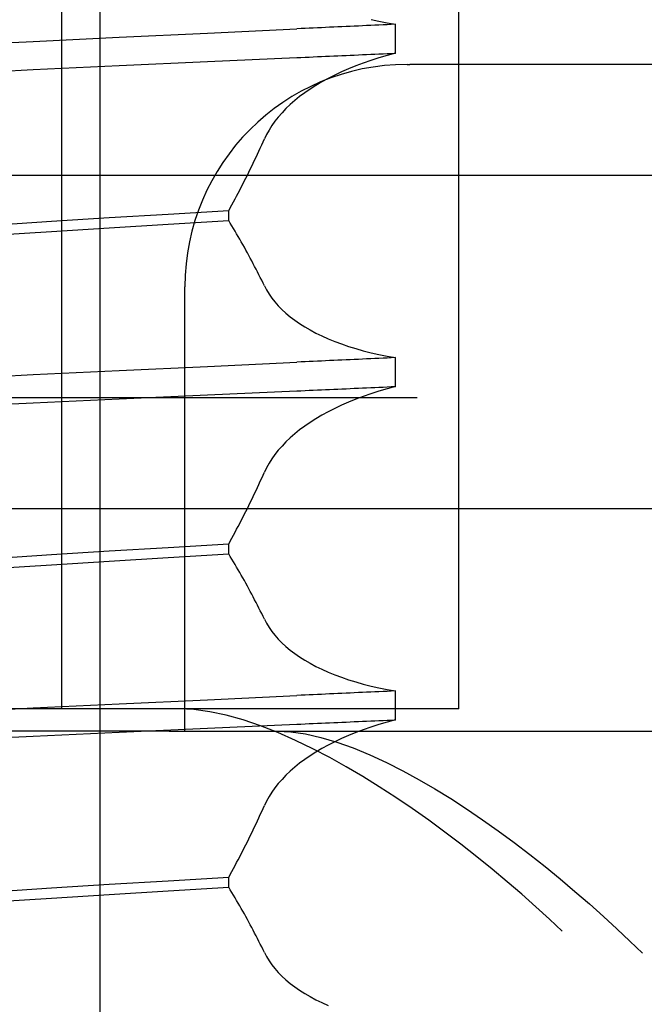
# Model space of a CAD drawing. Units: inches. Extents: x 0.82 to 7.42, y 0.79 to 10.27.
# Drawn here: x 4.25 to 4.27, y 8.05 to 8.09 of the extents above; entities that cross this region are included whole.
import ezdxf

# ---------------------------------------------------------------- set-up
doc = ezdxf.new("R2010")
doc.units = ezdxf.units.IN
doc.header["$MEASUREMENT"] = 0
doc.styles.add('SLDTEXTSTYLE0', font='TXT', dxfattribs={"width": 0.605})
doc.dimstyles.new('SLDDIMSTYLE0', dxfattribs={"dimtxt": 0.080892, "dimasz": 0.13, "dimexe": 0, "dimexo": 0.0625, "dimgap": 0.020223, "dimtad": 1, "dimlfac": 4.5, "dimrnd": 1e-09, "dimzin": 12, "dimdsep": 46, "dimtxsty": 'SLDTEXTSTYLE0', "dimsah": 1, "dimcen": 0.09, "dimadec": 0, "dimazin": 3, "dimtfac": 1, "dimtofl": 0, "dimtmove": 0, "dimatfit": 3, "dimfxl": 0, "dimfrac": 2, "dimtolj": 1, "dimtzin": 12, "dimarcsym": 0})

# ---------------------------------------------------------------- blocks, each defined once
blk = doc.blocks.new('_D')
at = {"color": 7, "linetype": 'Continuous', "lineweight": 0}
for p, q in [((4.601395, 8.818976), (4.601395, 7.152226)), ((2.694133, 7.991358), (2.694133, 7.152226)), ((3.273297, 7.334343), (3.254779, 7.334343)), ((3.254779, 7.334343), (3.254779, 7.210115)), ((3.689964, 7.334343), (3.708483, 7.334343)), ((3.708483, 7.334343), (3.708483, 7.210115)), ((3.254779, 7.210115), (3.273297, 7.210115)), ((3.708483, 7.210115), (3.689964, 7.210115)), ((2.694133, 7.191597), (4.601395, 7.191597))]:
    blk.add_line(p, q, dxfattribs=at)
for points in [[(2.694133, 7.191597), (2.824133, 7.171597), (2.824133, 7.211597)], [(4.601395, 7.191597), (4.471395, 7.211597), (4.471395, 7.171597)]]:
    blk.add_solid(points, dxfattribs=at)
at = {"color": 7, "linetype": 'Continuous', "lineweight": 0, "char_height": 0.0833333, "attachment_point": 1, "style": 'SLDTEXTSTYLE0'}
for s, insert in [('8.58in', (2.938421, 7.317537)), ('218mm', (3.296446, 7.317537))]:
    blk.add_mtext(s, dxfattribs=dict(at, insert=insert))
blk = doc.blocks.new('_D_3')
at = {"color": 7, "linetype": 'Continuous', "lineweight": 0}
for p, q in [((5.331359, 9.17246), (1.377423, 9.17246)), ((1.416793, 7.819442), (1.416793, 9.17246)), ((1.274046, 8.944773), (1.274046, 8.963291)), ((1.274046, 8.963291), (1.398274, 8.963291)), ((1.398274, 8.963291), (1.398274, 8.944773)), ((1.274046, 8.528106), (1.274046, 8.509588)), ((1.398274, 8.509588), (1.398274, 8.528106)), ((1.274046, 8.509588), (1.398274, 8.509588)), ((4.706817, 7.819442), (1.377423, 7.819442))]:
    blk.add_line(p, q, dxfattribs=at)
for points in [[(1.416793, 9.17246), (1.396793, 9.04246), (1.436793, 9.04246)], [(1.416793, 7.819442), (1.436793, 7.949442), (1.396793, 7.949442)]]:
    blk.add_solid(points, dxfattribs=at)
at = {"color": 7, "linetype": 'Continuous', "lineweight": 0, "char_height": 0.0833333, "attachment_point": 1, "rotation": 90, "style": 'SLDTEXTSTYLE0'}
for s, insert in [('155mm', (1.290852, 8.551254)), ('6.09in', (1.290852, 8.19323))]:
    blk.add_mtext(s, dxfattribs=dict(at, insert=insert))

msp = doc.modelspace()

# ---------------------------------------------------------------- linework, layer by layer
at = {"color": 7, "linetype": 'Continuous'}
for p, q in [((4.250188, 7.457674), (4.250188, 8.148838)), ((4.264316, 8.066598), (4.264316, 8.105093)), ((4.248669, 8.066598), (4.248669, 8.096345)), ((4.260854, 8.093745), (4.261165, 8.093674)), ((4.261165, 8.093674), (4.261484, 8.093608)), ((4.261484, 8.093608), (4.261811, 8.09355)), ((4.261649, 8.093542), (4.261487, 8.093535)), ((4.261811, 8.09355), (4.261649, 8.093542)), ((4.261811, 8.092414), (4.261811, 8.09355)), ((4.250938, 8.093042), (4.254407, 8.093207)), ((4.254407, 8.093207), (4.257935, 8.093372)), ((4.258096, 8.093379), (4.257935, 8.093372)), ((4.258257, 8.093387), (4.258096, 8.093379)), ((4.258418, 8.093394), (4.258257, 8.093387)), ((4.258579, 8.093402), (4.258418, 8.093394)), ((4.25874, 8.093409), (4.258579, 8.093402)), ((4.258901, 8.093417), (4.25874, 8.093409)), ((4.259062, 8.093424), (4.258901, 8.093417)), ((4.259224, 8.093432), (4.259062, 8.093424)), ((4.259385, 8.093439), (4.259224, 8.093432)), ((4.259547, 8.093446), (4.259385, 8.093439)), ((4.259708, 8.093454), (4.259547, 8.093446)), ((4.25987, 8.093461), (4.259708, 8.093454)), ((4.260031, 8.093469), (4.25987, 8.093461)), ((4.260193, 8.093476), (4.260031, 8.093469)), ((4.260354, 8.093483), (4.260193, 8.093476)), ((4.260516, 8.093491), (4.260354, 8.093483)), ((4.260678, 8.093498), (4.260516, 8.093491)), ((4.26084, 8.093506), (4.260678, 8.093498)), ((4.261002, 8.093513), (4.26084, 8.093506)), ((4.261163, 8.09352), (4.261002, 8.093513)), ((4.261325, 8.093528), (4.261163, 8.09352)), ((4.261487, 8.093535), (4.261325, 8.093528)), ((4.244239, 8.092721), (4.247543, 8.09288)), ((4.247543, 8.09288), (4.250938, 8.093042)), ((4.26084, 8.092371), (4.261002, 8.092378)), ((4.261002, 8.092378), (4.261163, 8.092385)), ((4.261163, 8.092385), (4.261325, 8.092393)), ((4.261325, 8.092393), (4.261487, 8.0924)), ((4.261811, 8.092414), (4.261483, 8.092325)), ((4.261487, 8.0924), (4.261649, 8.092407)), ((4.261649, 8.092407), (4.261811, 8.092414)), ((4.250937, 8.091928), (4.254407, 8.092085)), ((4.254407, 8.092085), (4.257935, 8.092242)), ((4.257935, 8.092242), (4.258095, 8.092249)), ((4.258095, 8.092249), (4.258256, 8.092256)), ((4.258256, 8.092256), (4.258417, 8.092263)), ((4.258417, 8.092263), (4.258579, 8.09227)), ((4.258579, 8.09227), (4.25874, 8.092277)), ((4.25874, 8.092277), (4.258901, 8.092284)), ((4.258901, 8.092284), (4.259062, 8.092292)), ((4.259062, 8.092292), (4.259224, 8.092299)), ((4.259224, 8.092299), (4.259385, 8.092306)), ((4.259385, 8.092306), (4.259546, 8.092313)), ((4.259546, 8.092313), (4.259708, 8.09232)), ((4.259708, 8.09232), (4.25987, 8.092327)), ((4.25987, 8.092327), (4.260031, 8.092335)), ((4.260031, 8.092335), (4.260193, 8.092342)), ((4.260193, 8.092342), (4.260354, 8.092349)), ((4.260547, 8.092024), (4.260252, 8.091912)), ((4.260354, 8.092349), (4.260516, 8.092356)), ((4.260516, 8.092356), (4.260678, 8.092364)), ((4.260851, 8.09213), (4.260547, 8.092024)), ((4.260678, 8.092364), (4.26084, 8.092371)), ((4.261163, 8.09223), (4.260851, 8.09213)), ((4.261483, 8.092325), (4.261163, 8.09223)), ((4.244238, 8.091605), (4.247542, 8.091768)), ((4.247542, 8.091768), (4.250937, 8.091928)), ((4.259689, 8.091674), (4.259422, 8.091548)), ((4.259966, 8.091796), (4.259689, 8.091674)), ((4.260252, 8.091912), (4.259966, 8.091796)), ((4.262273, 8.09197), (4.262383, 8.09197)), ((4.269619, 8.09197), (4.262383, 8.09197)), ((4.273686, 8.09197), (4.269619, 8.09197)), ((4.258919, 8.091282), (4.258683, 8.091143)), ((4.259165, 8.091417), (4.258919, 8.091282)), ((4.259422, 8.091548), (4.259165, 8.091417)), ((4.258244, 8.090852), (4.258042, 8.090702)), ((4.258458, 8.090999), (4.258244, 8.090852)), ((4.258683, 8.091143), (4.258458, 8.090999)), ((4.257851, 8.090548), (4.257671, 8.090391)), ((4.258042, 8.090702), (4.257851, 8.090548)), ((4.257347, 8.090067), (4.257202, 8.089901)), ((4.257503, 8.09023), (4.257347, 8.090067)), ((4.257671, 8.090391), (4.257503, 8.09023)), ((4.257069, 8.089733), (4.256948, 8.089562)), ((4.257202, 8.089901), (4.257069, 8.089733)), ((4.256838, 8.089389), (4.256741, 8.089215)), ((4.256948, 8.089562), (4.256838, 8.089389)), ((4.256547, 8.088799), (4.256601, 8.088918)), ((4.256601, 8.088918), (4.256655, 8.089038)), ((4.256741, 8.089215), (4.256655, 8.089038)), ((4.256382, 8.088442), (4.256437, 8.088561)), ((4.256437, 8.088561), (4.256493, 8.08868)), ((4.256493, 8.08868), (4.256547, 8.088799)), ((4.256213, 8.088086), (4.25627, 8.088204)), ((4.25627, 8.088204), (4.256326, 8.088323)), ((4.256326, 8.088323), (4.256382, 8.088442)), ((4.255982, 8.087613), (4.25604, 8.087731)), ((4.25604, 8.087731), (4.256098, 8.087849)), ((4.256098, 8.087849), (4.256156, 8.087967)), ((4.256156, 8.087967), (4.256213, 8.088086)), ((4.267748, 8.087596), (4.243846, 8.087596)), ((4.255804, 8.087259), (4.255863, 8.087377)), ((4.255863, 8.087377), (4.255923, 8.087495)), ((4.255923, 8.087495), (4.255982, 8.087613)), ((4.284371, 8.087596), (4.267748, 8.087596)), ((4.255622, 8.086907), (4.255683, 8.087025)), ((4.255683, 8.087025), (4.255744, 8.087142)), ((4.255744, 8.087142), (4.255804, 8.087259)), ((4.255437, 8.086557), (4.255499, 8.086674)), ((4.255499, 8.086674), (4.255561, 8.08679)), ((4.255561, 8.08679), (4.255622, 8.086907)), ((4.255247, 8.086208), (4.252868, 8.086068)), ((4.255247, 8.086208), (4.255311, 8.086324)), ((4.255247, 8.085824), (4.255247, 8.086208)), ((4.255311, 8.086324), (4.255374, 8.08644)), ((4.255374, 8.08644), (4.255437, 8.086557)), ((4.25054, 8.085927), (4.248271, 8.085783)), ((4.252868, 8.086068), (4.25054, 8.085927)), ((4.252868, 8.08568), (4.255247, 8.085824)), ((4.255311, 8.08572), (4.255247, 8.085824)), ((4.248271, 8.085783), (4.246072, 8.085638)), ((4.246072, 8.085259), (4.248271, 8.085398)), ((4.248271, 8.085398), (4.25054, 8.085538)), ((4.25054, 8.085538), (4.252868, 8.08568)), ((4.255374, 8.085616), (4.255311, 8.08572)), ((4.255437, 8.085511), (4.255374, 8.085616)), ((4.2555, 8.085406), (4.255437, 8.085511)), ((4.255561, 8.085301), (4.2555, 8.085406)), ((4.255623, 8.085196), (4.255561, 8.085301)), ((4.255684, 8.08509), (4.255623, 8.085196)), ((4.255745, 8.084984), (4.255684, 8.08509)), ((4.255805, 8.084878), (4.255745, 8.084984)), ((4.255865, 8.084771), (4.255805, 8.084878)), ((4.255924, 8.084664), (4.255865, 8.084771)), ((4.255983, 8.084557), (4.255924, 8.084664)), ((4.256041, 8.08445), (4.255983, 8.084557)), ((4.256099, 8.084342), (4.256041, 8.08445)), ((4.256157, 8.084234), (4.256099, 8.084342)), ((4.256214, 8.084126), (4.256157, 8.084234)), ((4.25627, 8.084018), (4.256214, 8.084126)), ((4.256327, 8.083909), (4.25627, 8.084018)), ((4.256383, 8.0838), (4.256327, 8.083909)), ((4.256438, 8.083691), (4.256383, 8.0838)), ((4.256493, 8.083582), (4.256438, 8.083691)), ((4.256547, 8.083472), (4.256493, 8.083582)), ((4.256602, 8.083362), (4.256547, 8.083472)), ((4.253524, 8.065723), (4.253524, 8.083221)), ((4.256655, 8.083252), (4.256602, 8.083362)), ((4.256655, 8.083252), (4.256741, 8.08309)), ((4.256741, 8.08309), (4.256838, 8.082931)), ((4.256838, 8.082931), (4.256947, 8.082774)), ((4.256947, 8.082774), (4.257068, 8.08262)), ((4.257068, 8.08262), (4.257201, 8.082469)), ((4.257201, 8.082469), (4.257345, 8.082322)), ((4.257345, 8.082322), (4.257502, 8.082177)), ((4.257502, 8.082177), (4.25767, 8.082037)), ((4.25767, 8.082037), (4.25785, 8.0819)), ((4.25785, 8.0819), (4.258041, 8.081768)), ((4.258041, 8.081768), (4.258244, 8.081639)), ((4.258244, 8.081639), (4.258459, 8.081515)), ((4.258459, 8.081515), (4.258684, 8.081395)), ((4.258684, 8.081395), (4.25892, 8.08128)), ((4.25892, 8.08128), (4.259167, 8.08117)), ((4.259167, 8.08117), (4.259424, 8.081065)), ((4.259424, 8.081065), (4.259692, 8.080965)), ((4.259692, 8.080965), (4.259969, 8.08087)), ((4.259969, 8.08087), (4.260255, 8.080782)), ((4.260255, 8.080782), (4.26055, 8.080698)), ((4.260354, 8.08036), (4.260193, 8.080353)), ((4.260516, 8.080367), (4.260354, 8.08036)), ((4.260678, 8.080375), (4.260516, 8.080367)), ((4.26055, 8.080698), (4.260854, 8.080621)), ((4.26084, 8.080382), (4.260678, 8.080375)), ((4.261002, 8.08039), (4.26084, 8.080382)), ((4.260854, 8.080621), (4.261165, 8.08055)), ((4.261163, 8.080397), (4.261002, 8.08039)), ((4.261325, 8.080404), (4.261163, 8.080397)), ((4.261165, 8.08055), (4.261484, 8.080485)), ((4.261487, 8.080412), (4.261325, 8.080404)), ((4.261484, 8.080485), (4.261811, 8.080426)), ((4.261649, 8.080419), (4.261487, 8.080412)), ((4.261811, 8.080426), (4.261649, 8.080419)), ((4.261811, 8.079291), (4.261811, 8.080426)), ((4.250938, 8.079919), (4.254407, 8.080083)), ((4.254407, 8.080083), (4.257935, 8.080248)), ((4.258096, 8.080256), (4.257935, 8.080248)), ((4.258257, 8.080263), (4.258096, 8.080256)), ((4.258418, 8.080271), (4.258257, 8.080263)), ((4.258579, 8.080278), (4.258418, 8.080271)), ((4.25874, 8.080286), (4.258579, 8.080278)), ((4.258901, 8.080293), (4.25874, 8.080286)), ((4.259062, 8.080301), (4.258901, 8.080293)), ((4.259224, 8.080308), (4.259062, 8.080301)), ((4.259385, 8.080316), (4.259224, 8.080308)), ((4.259547, 8.080323), (4.259385, 8.080316)), ((4.259708, 8.08033), (4.259547, 8.080323)), ((4.25987, 8.080338), (4.259708, 8.08033)), ((4.260031, 8.080345), (4.25987, 8.080338)), ((4.260193, 8.080353), (4.260031, 8.080345)), ((4.244239, 8.079598), (4.247543, 8.079757)), ((4.247543, 8.079757), (4.250938, 8.079919)), ((4.259546, 8.07919), (4.259708, 8.079197)), ((4.259708, 8.079197), (4.25987, 8.079204)), ((4.25987, 8.079204), (4.260031, 8.079211)), ((4.260031, 8.079211), (4.260193, 8.079219)), ((4.260193, 8.079219), (4.260354, 8.079226)), ((4.260354, 8.079226), (4.260516, 8.079233)), ((4.260516, 8.079233), (4.260678, 8.07924)), ((4.260678, 8.07924), (4.26084, 8.079247)), ((4.26084, 8.079247), (4.261002, 8.079255)), ((4.261002, 8.079255), (4.261163, 8.079262)), ((4.261163, 8.079262), (4.261325, 8.079269)), ((4.261483, 8.079202), (4.261163, 8.079107)), ((4.261325, 8.079269), (4.261487, 8.079276)), ((4.261811, 8.079291), (4.261483, 8.079202)), ((4.261487, 8.079276), (4.261649, 8.079284)), ((4.261649, 8.079284), (4.261811, 8.079291)), ((4.259143, 8.078847), (4.240182, 8.078847)), ((4.250937, 8.078804), (4.254407, 8.078961)), ((4.254407, 8.078961), (4.257935, 8.079118)), ((4.257935, 8.079118), (4.258095, 8.079125)), ((4.258095, 8.079125), (4.258256, 8.079133)), ((4.258256, 8.079133), (4.258417, 8.07914)), ((4.258417, 8.07914), (4.258579, 8.079147)), ((4.258579, 8.079147), (4.25874, 8.079154)), ((4.25874, 8.079154), (4.258901, 8.079161)), ((4.258901, 8.079161), (4.259062, 8.079168)), ((4.259062, 8.079168), (4.259224, 8.079175)), ((4.262664, 8.078847), (4.259143, 8.078847)), ((4.259224, 8.079175), (4.259385, 8.079183)), ((4.259385, 8.079183), (4.259546, 8.07919)), ((4.260547, 8.0789), (4.260252, 8.078789)), ((4.260851, 8.079006), (4.260547, 8.0789)), ((4.261163, 8.079107), (4.260851, 8.079006)), ((4.244238, 8.078482), (4.247542, 8.078645)), ((4.247542, 8.078645), (4.250937, 8.078804)), ((4.259422, 8.078424), (4.259165, 8.078294)), ((4.259689, 8.078551), (4.259422, 8.078424)), ((4.259966, 8.078672), (4.259689, 8.078551)), ((4.260252, 8.078789), (4.259966, 8.078672)), ((4.258919, 8.078159), (4.258683, 8.078019)), ((4.259165, 8.078294), (4.258919, 8.078159)), ((4.258244, 8.077729), (4.258042, 8.077578)), ((4.258458, 8.077876), (4.258244, 8.077729)), ((4.258683, 8.078019), (4.258458, 8.077876)), ((4.257671, 8.077267), (4.257503, 8.077107)), ((4.257851, 8.077424), (4.257671, 8.077267)), ((4.258042, 8.077578), (4.257851, 8.077424)), ((4.257347, 8.076944), (4.257202, 8.076778)), ((4.257503, 8.077107), (4.257347, 8.076944)), ((4.257069, 8.076609), (4.256948, 8.076439)), ((4.257202, 8.076778), (4.257069, 8.076609)), ((4.256838, 8.076266), (4.256741, 8.076091)), ((4.256948, 8.076439), (4.256838, 8.076266)), ((4.256547, 8.075676), (4.256601, 8.075795)), ((4.256601, 8.075795), (4.256655, 8.075915)), ((4.256741, 8.076091), (4.256655, 8.075915)), ((4.256326, 8.0752), (4.256382, 8.075319)), ((4.256382, 8.075319), (4.256437, 8.075437)), ((4.256437, 8.075437), (4.256493, 8.075557)), ((4.256493, 8.075557), (4.256547, 8.075676)), ((4.256156, 8.074844), (4.256213, 8.074962)), ((4.256213, 8.074962), (4.25627, 8.075081)), ((4.25627, 8.075081), (4.256326, 8.0752)), ((4.255982, 8.074489), (4.25604, 8.074607)), ((4.25604, 8.074607), (4.256098, 8.074726)), ((4.256098, 8.074726), (4.256156, 8.074844)), ((4.273592, 8.074472), (4.19254, 8.074472)), ((4.255804, 8.074136), (4.255863, 8.074254)), ((4.255863, 8.074254), (4.255923, 8.074371)), ((4.255923, 8.074371), (4.255982, 8.074489)), ((4.255561, 8.073667), (4.255622, 8.073784)), ((4.255622, 8.073784), (4.255683, 8.073901)), ((4.255683, 8.073901), (4.255744, 8.074019)), ((4.255744, 8.074019), (4.255804, 8.074136)), ((4.255374, 8.073317), (4.255437, 8.073433)), ((4.255437, 8.073433), (4.255499, 8.07355)), ((4.255499, 8.07355), (4.255561, 8.073667)), ((4.255247, 8.073084), (4.252868, 8.072945)), ((4.255247, 8.073084), (4.255311, 8.073201)), ((4.255247, 8.0727), (4.255247, 8.073084)), ((4.255311, 8.073201), (4.255374, 8.073317)), ((4.248271, 8.07266), (4.246072, 8.072514)), ((4.25054, 8.072803), (4.248271, 8.07266)), ((4.252868, 8.072945), (4.25054, 8.072803)), ((4.252868, 8.072557), (4.255247, 8.0727)), ((4.255311, 8.072597), (4.255247, 8.0727)), ((4.246072, 8.072136), (4.248271, 8.072274)), ((4.248271, 8.072274), (4.25054, 8.072415)), ((4.25054, 8.072415), (4.252868, 8.072557)), ((4.255374, 8.072492), (4.255311, 8.072597)), ((4.255437, 8.072388), (4.255374, 8.072492)), ((4.2555, 8.072283), (4.255437, 8.072388)), ((4.255561, 8.072178), (4.2555, 8.072283)), ((4.255623, 8.072073), (4.255561, 8.072178)), ((4.255684, 8.071967), (4.255623, 8.072073)), ((4.255745, 8.071861), (4.255684, 8.071967)), ((4.255805, 8.071754), (4.255745, 8.071861)), ((4.255865, 8.071648), (4.255805, 8.071754)), ((4.255924, 8.071541), (4.255865, 8.071648)), ((4.255983, 8.071434), (4.255924, 8.071541)), ((4.256041, 8.071327), (4.255983, 8.071434)), ((4.256099, 8.071219), (4.256041, 8.071327)), ((4.256157, 8.071111), (4.256099, 8.071219)), ((4.256214, 8.071003), (4.256157, 8.071111)), ((4.25627, 8.070894), (4.256214, 8.071003)), ((4.256327, 8.070786), (4.25627, 8.070894)), ((4.256383, 8.070677), (4.256327, 8.070786)), ((4.256438, 8.070568), (4.256383, 8.070677)), ((4.256493, 8.070458), (4.256438, 8.070568)), ((4.256547, 8.070349), (4.256493, 8.070458)), ((4.256602, 8.070239), (4.256547, 8.070349)), ((4.256655, 8.070129), (4.256602, 8.070239)), ((4.256655, 8.070129), (4.256741, 8.069967)), ((4.256741, 8.069967), (4.256838, 8.069807)), ((4.256838, 8.069807), (4.256947, 8.06965)), ((4.256947, 8.06965), (4.257068, 8.069497)), ((4.257068, 8.069497), (4.257201, 8.069346)), ((4.257201, 8.069346), (4.257345, 8.069198)), ((4.257345, 8.069198), (4.257502, 8.069054)), ((4.257502, 8.069054), (4.25767, 8.068914)), ((4.25767, 8.068914), (4.25785, 8.068777)), ((4.25785, 8.068777), (4.258041, 8.068644)), ((4.258041, 8.068644), (4.258244, 8.068516)), ((4.258244, 8.068516), (4.258459, 8.068392)), ((4.258459, 8.068392), (4.258684, 8.068272)), ((4.258684, 8.068272), (4.25892, 8.068157)), ((4.25892, 8.068157), (4.259167, 8.068047)), ((4.259167, 8.068047), (4.259424, 8.067942)), ((4.259424, 8.067942), (4.259692, 8.067842)), ((4.259692, 8.067842), (4.259969, 8.067747)), ((4.259969, 8.067747), (4.260255, 8.067658)), ((4.260255, 8.067658), (4.26055, 8.067575)), ((4.26055, 8.067575), (4.260854, 8.067498)), ((4.259062, 8.067177), (4.258901, 8.06717)), ((4.259224, 8.067185), (4.259062, 8.067177)), ((4.259385, 8.067192), (4.259224, 8.067185)), ((4.259547, 8.0672), (4.259385, 8.067192)), ((4.259708, 8.067207), (4.259547, 8.0672)), ((4.25987, 8.067215), (4.259708, 8.067207)), ((4.260031, 8.067222), (4.25987, 8.067215)), ((4.260193, 8.067229), (4.260031, 8.067222)), ((4.260354, 8.067237), (4.260193, 8.067229)), ((4.260516, 8.067244), (4.260354, 8.067237)), ((4.260678, 8.067252), (4.260516, 8.067244)), ((4.26084, 8.067259), (4.260678, 8.067252)), ((4.261002, 8.067266), (4.26084, 8.067259)), ((4.260854, 8.067498), (4.261165, 8.067427)), ((4.261163, 8.067274), (4.261002, 8.067266)), ((4.261325, 8.067281), (4.261163, 8.067274)), ((4.261165, 8.067427), (4.261484, 8.067362)), ((4.261487, 8.067288), (4.261325, 8.067281)), ((4.261484, 8.067362), (4.261811, 8.067303)), ((4.261649, 8.067296), (4.261487, 8.067288)), ((4.261811, 8.067303), (4.261649, 8.067296)), ((4.261811, 8.066168), (4.261811, 8.067303)), ((4.247543, 8.066633), (4.250938, 8.066796)), ((4.250938, 8.066796), (4.254407, 8.06696)), ((4.254407, 8.06696), (4.257935, 8.067125)), ((4.258096, 8.067133), (4.257935, 8.067125)), ((4.258257, 8.06714), (4.258096, 8.067133)), ((4.258418, 8.067148), (4.258257, 8.06714)), ((4.258579, 8.067155), (4.258418, 8.067148)), ((4.25874, 8.067162), (4.258579, 8.067155)), ((4.258901, 8.06717), (4.25874, 8.067162)), ((4.264316, 8.066598), (4.232462, 8.066598)), ((4.244239, 8.066474), (4.247543, 8.066633)), ((4.253879, 8.066569), (4.253293, 8.066598)), ((4.254498, 8.066485), (4.253879, 8.066569)), ((4.255145, 8.066349), (4.254498, 8.066485)), ((4.255813, 8.066164), (4.255145, 8.066349)), ((4.256496, 8.065933), (4.255813, 8.066164)), ((4.258256, 8.066009), (4.258417, 8.066016)), ((4.258417, 8.066016), (4.258579, 8.066023)), ((4.258579, 8.066023), (4.25874, 8.066031)), ((4.25874, 8.066031), (4.258901, 8.066038)), ((4.258901, 8.066038), (4.259062, 8.066045)), ((4.259062, 8.066045), (4.259224, 8.066052)), ((4.259224, 8.066052), (4.259385, 8.066059)), ((4.259385, 8.066059), (4.259546, 8.066066)), ((4.259546, 8.066066), (4.259708, 8.066074)), ((4.259708, 8.066074), (4.25987, 8.066081)), ((4.25987, 8.066081), (4.260031, 8.066088)), ((4.260031, 8.066088), (4.260193, 8.066095)), ((4.260193, 8.066095), (4.260354, 8.066102)), ((4.260354, 8.066102), (4.260516, 8.06611)), ((4.260516, 8.06611), (4.260678, 8.066117)), ((4.260678, 8.066117), (4.26084, 8.066124)), ((4.26084, 8.066124), (4.261002, 8.066131)), ((4.261002, 8.066131), (4.261163, 8.066139)), ((4.261163, 8.066139), (4.261325, 8.066146)), ((4.261483, 8.066078), (4.261163, 8.065983)), ((4.261325, 8.066146), (4.261487, 8.066153)), ((4.261811, 8.066168), (4.261483, 8.066078)), ((4.261487, 8.066153), (4.261649, 8.06616)), ((4.261649, 8.06616), (4.261811, 8.066168)), ((4.2529, 8.065723), (4.20693, 8.065723)), ((4.247542, 8.065521), (4.250937, 8.065681)), ((4.250937, 8.065681), (4.254407, 8.065838)), ((4.2529, 8.065723), (4.260476, 8.065723)), ((4.254407, 8.065838), (4.257935, 8.065995)), ((4.257187, 8.065662), (4.256496, 8.065933)), ((4.257155, 8.065723), (4.257694, 8.065695)), ((4.257878, 8.065358), (4.257187, 8.065662)), ((4.257694, 8.065695), (4.258269, 8.065611)), ((4.257935, 8.065995), (4.258095, 8.066002)), ((4.258095, 8.066002), (4.258256, 8.066009)), ((4.260252, 8.065666), (4.259966, 8.065549)), ((4.260547, 8.065777), (4.260252, 8.065666)), ((4.260476, 8.065723), (4.304658, 8.065723)), ((4.260851, 8.065883), (4.260547, 8.065777)), ((4.261163, 8.065983), (4.260851, 8.065883)), ((4.244238, 8.065358), (4.247542, 8.065521)), ((4.258562, 8.065029), (4.257878, 8.065358)), ((4.258269, 8.065611), (4.258873, 8.065476)), ((4.258873, 8.065476), (4.2595, 8.065291)), ((4.259422, 8.065301), (4.259165, 8.06517)), ((4.259689, 8.065427), (4.259422, 8.065301)), ((4.2595, 8.065291), (4.260145, 8.065061)), ((4.259966, 8.065549), (4.259689, 8.065427)), ((4.258683, 8.064896), (4.258458, 8.064753)), ((4.259231, 8.06468), (4.258562, 8.065029)), ((4.258919, 8.065035), (4.258683, 8.064896)), ((4.259165, 8.06517), (4.258919, 8.065035)), ((4.260145, 8.065061), (4.2608, 8.064791)), ((4.258244, 8.064606), (4.258042, 8.064455)), ((4.258458, 8.064753), (4.258244, 8.064606)), ((4.259878, 8.06432), (4.259231, 8.06468)), ((4.2608, 8.064791), (4.261458, 8.064487)), ((4.261458, 8.064487), (4.26211, 8.064156)), ((4.257671, 8.064144), (4.257503, 8.063984)), ((4.257851, 8.064301), (4.257671, 8.064144)), ((4.258042, 8.064455), (4.257851, 8.064301)), ((4.260525, 8.063939), (4.259878, 8.06432)), ((4.26211, 8.064156), (4.26275, 8.063807)), ((4.257347, 8.06382), (4.257202, 8.063654)), ((4.257503, 8.063984), (4.257347, 8.06382)), ((4.261175, 8.063535), (4.260525, 8.063939)), ((4.26275, 8.063807), (4.263371, 8.063446)), ((4.256948, 8.063315), (4.256838, 8.063143)), ((4.257069, 8.063486), (4.256948, 8.063315)), ((4.257202, 8.063654), (4.257069, 8.063486)), ((4.261826, 8.063111), (4.261175, 8.063535)), ((4.263371, 8.063446), (4.263991, 8.063064)), ((4.256741, 8.062968), (4.256655, 8.062791)), ((4.256838, 8.063143), (4.256741, 8.062968)), ((4.262477, 8.06267), (4.261826, 8.063111)), ((4.263991, 8.063064), (4.264615, 8.06266)), ((4.256493, 8.062433), (4.256547, 8.062552)), ((4.256547, 8.062552), (4.256601, 8.062672)), ((4.256601, 8.062672), (4.256655, 8.062791)), ((4.263124, 8.062214), (4.262477, 8.06267)), ((4.264615, 8.06266), (4.265241, 8.062236)), ((4.256326, 8.062076), (4.256382, 8.062195)), ((4.256382, 8.062195), (4.256437, 8.062314)), ((4.256437, 8.062314), (4.256493, 8.062433)), ((4.263764, 8.061745), (4.263124, 8.062214)), ((4.265241, 8.062236), (4.265866, 8.061794)), ((4.256156, 8.06172), (4.256213, 8.061839)), ((4.256213, 8.061839), (4.25627, 8.061958)), ((4.25627, 8.061958), (4.256326, 8.062076)), ((4.265866, 8.061794), (4.266487, 8.061338)), ((4.255923, 8.061248), (4.255982, 8.061366)), ((4.255982, 8.061366), (4.25604, 8.061484)), ((4.25604, 8.061484), (4.256098, 8.061602)), ((4.256098, 8.061602), (4.256156, 8.06172)), ((4.264395, 8.061266), (4.263764, 8.061745)), ((4.255744, 8.060895), (4.255804, 8.061013)), ((4.255804, 8.061013), (4.255863, 8.06113)), ((4.255863, 8.06113), (4.255923, 8.061248)), ((4.265016, 8.060779), (4.264395, 8.061266)), ((4.266487, 8.061338), (4.267102, 8.060869)), ((4.255561, 8.060544), (4.255622, 8.060661)), ((4.255622, 8.060661), (4.255683, 8.060778)), ((4.255683, 8.060778), (4.255744, 8.060895)), ((4.265622, 8.060287), (4.265016, 8.060779)), ((4.267102, 8.060869), (4.267709, 8.06039)), ((4.255374, 8.060194), (4.255437, 8.06031)), ((4.255437, 8.06031), (4.255499, 8.060427)), ((4.255499, 8.060427), (4.255561, 8.060544)), ((4.266214, 8.059793), (4.265622, 8.060287)), ((4.267709, 8.06039), (4.268304, 8.059903)), ((4.252868, 8.059821), (4.25054, 8.05968)), ((4.255247, 8.059961), (4.252868, 8.059821)), ((4.255247, 8.059961), (4.255311, 8.060077)), ((4.255247, 8.059577), (4.255247, 8.059961)), ((4.255311, 8.060077), (4.255374, 8.060194)), ((4.268304, 8.059903), (4.268887, 8.059411)), ((4.248271, 8.059536), (4.246072, 8.059391)), ((4.25054, 8.05968), (4.248271, 8.059536)), ((4.25054, 8.059291), (4.252868, 8.059433)), ((4.252868, 8.059433), (4.255247, 8.059577)), ((4.255311, 8.059473), (4.255247, 8.059577)), ((4.255374, 8.059369), (4.255311, 8.059473)), ((4.266788, 8.059299), (4.266214, 8.059793)), ((4.246072, 8.059013), (4.248271, 8.059151)), ((4.248271, 8.059151), (4.25054, 8.059291)), ((4.255437, 8.059265), (4.255374, 8.059369)), ((4.2555, 8.05916), (4.255437, 8.059265)), ((4.255561, 8.059055), (4.2555, 8.05916)), ((4.255623, 8.058949), (4.255561, 8.059055)), ((4.267343, 8.058809), (4.266788, 8.059299)), ((4.268887, 8.059411), (4.269456, 8.058917)), ((4.255684, 8.058843), (4.255623, 8.058949)), ((4.255745, 8.058737), (4.255684, 8.058843)), ((4.255805, 8.058631), (4.255745, 8.058737)), ((4.267877, 8.058325), (4.267343, 8.058809)), ((4.269456, 8.058917), (4.270007, 8.058424)), ((4.255865, 8.058525), (4.255805, 8.058631)), ((4.255924, 8.058418), (4.255865, 8.058525)), ((4.255983, 8.058311), (4.255924, 8.058418)), ((4.256041, 8.058203), (4.255983, 8.058311)), ((4.268387, 8.057849), (4.267877, 8.058325)), ((4.270007, 8.058424), (4.270539, 8.057934)), ((4.256099, 8.058096), (4.256041, 8.058203)), ((4.256157, 8.057988), (4.256099, 8.058096)), ((4.256214, 8.05788), (4.256157, 8.057988)), ((4.25627, 8.057771), (4.256214, 8.05788)), ((4.270539, 8.057934), (4.271051, 8.05745)), ((4.256327, 8.057662), (4.25627, 8.057771)), ((4.256383, 8.057554), (4.256327, 8.057662)), ((4.256438, 8.057444), (4.256383, 8.057554)), ((4.256493, 8.057335), (4.256438, 8.057444)), ((4.256547, 8.057226), (4.256493, 8.057335)), ((4.256602, 8.057116), (4.256547, 8.057226)), ((4.256655, 8.057006), (4.256602, 8.057116)), ((4.271051, 8.05745), (4.27154, 8.056974)), ((4.256655, 8.057006), (4.256741, 8.056844)), ((4.256741, 8.056844), (4.256838, 8.056684)), ((4.256838, 8.056684), (4.256947, 8.056527)), ((4.256947, 8.056527), (4.257068, 8.056373)), ((4.257068, 8.056373), (4.257201, 8.056222)), ((4.257201, 8.056222), (4.257345, 8.056075)), ((4.257345, 8.056075), (4.257502, 8.055931)), ((4.257502, 8.055931), (4.25767, 8.05579)), ((4.25767, 8.05579), (4.25785, 8.055654)), ((4.25785, 8.055654), (4.258041, 8.055521)), ((4.258041, 8.055521), (4.258244, 8.055393)), ((4.258244, 8.055393), (4.258459, 8.055268)), ((4.258459, 8.055268), (4.258684, 8.055148)), ((4.258684, 8.055148), (4.25892, 8.055033)), ((4.25892, 8.055033), (4.259167, 8.054923))]:
    msp.add_line(p, q, dxfattribs=at)
msp.add_arc((4.262273, 8.083221), 0.008749, 90, 180, dxfattribs=at)

# ---------------------------------------------------------------- dimensions: what is measured, and where the dimension line sits
at = {"color": 7, "linetype": 'Continuous', "lineweight": 0}
dim = msp.add_linear_dim(base=(1.416793, 9.17246), p1=(4.746187, 7.819442), p2=(5.370729, 9.17246), angle=90, dimstyle='SLDDIMSTYLE0', dxfattribs=at)
dim.commit()
dim.dimension.update_dxf_attribs({"geometry": '_D_3', "text_midpoint": (1.416793, 8.585205), "dimtype": 160})
dim = msp.add_linear_dim(base=(4.601395, 7.191597), p1=(2.694133, 8.030728), p2=(4.601395, 8.858346), dimstyle='SLDDIMSTYLE0', dxfattribs=at)
dim.commit()
dim.dimension.update_dxf_attribs({"geometry": '_D', "text_midpoint": (3.330396, 7.191597), "dimtype": 160})

doc.saveas('drawing.dxf')
